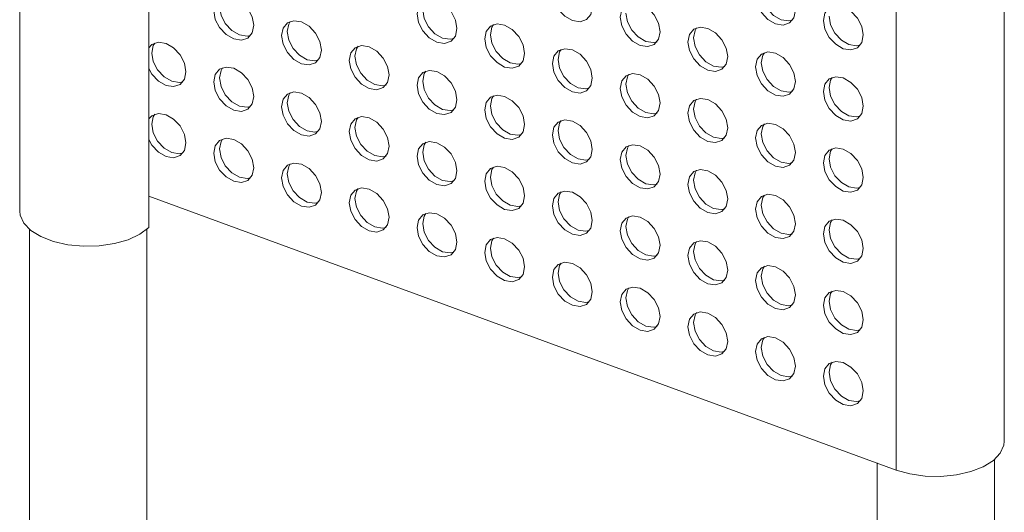
# Model space of a CAD drawing. Units: millimetres. Extents: x 50 to 2920, y 50 to 2050.
# Drawn here: x 1914 to 2015, y 767 to 817 of the extents above; entities that cross this region are included whole.
import ezdxf

# ---------------------------------------------------------------- set-up
doc = ezdxf.new("R2010")
doc.units = ezdxf.units.MM
doc.header["$LTSCALE"] = 10

msp = doc.modelspace()

# ---------------------------------------------------------------- linework, layer by layer
at = {"color": 7, "linetype": 'Continuous', "lineweight": 15}
for p, q in [((1914.41, 1312.16), (1914.41, 797.86)), ((1927.6, 796.18), (1927.6, 1310.48)), ((2015.08, 774.3), (2015.08, 1288.6)), ((2004.02, 771.36), (2004.02, 1285.67)), ((1927.6, 799.38), (2004.02, 771.36)), ((1915.41, 796), (1915.41, 626.42)), ((1927.41, 626.42), (1927.41, 796)), ((2014.08, 602.87), (2014.08, 772.44)), ((2002.08, 772.08), (2002.08, 602.87))]:
    msp.add_line(p, q, dxfattribs=at)
at = {"color": 7, "linetype": 'Continuous', "lineweight": 15, "flags": 128}
for points in [[(1972.95, 818.76), (1972.8, 819.63), (1972.36, 820.49), (1971.7, 821.2), (1970.92, 821.64), (1970.14, 821.77), (1969.48, 821.55), (1969.03, 821.01), (1968.88, 820.25), (1969.03, 819.37), (1969.48, 818.51), (1970.14, 817.81), (1970.92, 817.36), (1971.7, 817.24), (1972.36, 817.46), (1972.8, 817.99), (1972.95, 818.76)], [(1993.73, 818.43), (1993.57, 819.3), (1993.13, 820.16), (1992.47, 820.87), (1991.69, 821.31), (1990.91, 821.44), (1990.25, 821.21), (1989.81, 820.68), (1989.65, 819.92), (1989.81, 819.04), (1990.25, 818.18), (1990.91, 817.48), (1991.69, 817.03), (1992.47, 816.91), (1993.13, 817.13), (1993.57, 817.66), (1993.73, 818.43)], [(1938.33, 816.88), (1938.17, 817.75), (1937.73, 818.61), (1937.07, 819.32), (1936.29, 819.77), (1935.51, 819.89), (1934.85, 819.67), (1934.41, 819.13), (1934.26, 818.37), (1934.41, 817.49), (1934.85, 816.64), (1935.51, 815.93), (1936.29, 815.48), (1937.07, 815.36), (1937.73, 815.58), (1938.17, 816.11), (1938.33, 816.88)], [(1959.1, 816.55), (1958.95, 817.42), (1958.51, 818.28), (1957.85, 818.99), (1957.07, 819.44), (1956.29, 819.56), (1955.63, 819.34), (1955.18, 818.8), (1955.03, 818.04), (1955.18, 817.16), (1955.63, 816.31), (1956.29, 815.6), (1957.07, 815.15), (1957.85, 815.03), (1958.51, 815.25), (1958.95, 815.78), (1959.1, 816.55)], [(1993.42, 817.4), (1993.05, 817.33), (1992.27, 817.45), (1991.49, 817.9), (1990.83, 818.6), (1990.39, 819.46), (1990.23, 820.34)], [(1938.02, 815.85), (1937.65, 815.78), (1936.87, 815.9), (1936.09, 816.35), (1935.43, 817.06), (1934.99, 817.91), (1934.83, 818.79)], [(1979.88, 816.22), (1979.72, 817.09), (1979.28, 817.95), (1978.62, 818.66), (1977.84, 819.11), (1977.06, 819.23), (1976.4, 819.01), (1975.96, 818.47), (1975.8, 817.71), (1975.96, 816.83), (1976.4, 815.98), (1977.06, 815.27), (1977.84, 814.82), (1978.62, 814.7), (1979.28, 814.92), (1979.72, 815.45), (1979.88, 816.22)], [(2000.65, 815.89), (2000.5, 816.76), (2000.06, 817.62), (1999.4, 818.33), (1998.62, 818.78), (1997.84, 818.9), (1997.18, 818.68), (1996.73, 818.14), (1996.58, 817.38), (1996.73, 816.5), (1997.18, 815.65), (1997.84, 814.94), (1998.62, 814.49), (1999.4, 814.37), (2000.06, 814.59), (2000.5, 815.12), (2000.65, 815.89)], [(1958.79, 815.52), (1958.43, 815.45), (1957.65, 815.57), (1956.87, 816.02), (1956.21, 816.73), (1955.76, 817.58), (1955.61, 818.46)], [(1979.57, 815.19), (1979.2, 815.12), (1978.42, 815.24), (1977.64, 815.69), (1976.98, 816.4), (1976.54, 817.25), (1976.38, 818.13)], [(2000.34, 814.86), (1999.98, 814.79), (1999.2, 814.91), (1998.42, 815.36), (1997.76, 816.07), (1997.31, 816.92), (1997.16, 817.8)], [(1945.25, 814.34), (1945.1, 815.21), (1944.66, 816.07), (1944, 816.78), (1943.22, 817.23), (1942.44, 817.35), (1941.78, 817.13), (1941.34, 816.59), (1941.18, 815.83), (1941.34, 814.95), (1941.78, 814.1), (1942.44, 813.39), (1943.22, 812.94), (1944, 812.82), (1944.66, 813.04), (1945.1, 813.57), (1945.25, 814.34)], [(1941.76, 816.25), (1941.91, 817.01), (1942.07, 817.28)], [(1966.03, 814.01), (1965.87, 814.88), (1965.43, 815.74), (1964.77, 816.45), (1963.99, 816.9), (1963.21, 817.02), (1962.55, 816.8), (1962.11, 816.26), (1961.95, 815.5), (1962.11, 814.62), (1962.55, 813.77), (1963.21, 813.06), (1963.99, 812.61), (1964.77, 812.49), (1965.43, 812.71), (1965.87, 813.24), (1966.03, 814.01)], [(1962.53, 815.92), (1962.69, 816.68), (1962.85, 816.95)], [(1986.8, 813.68), (1986.65, 814.55), (1986.21, 815.41), (1985.55, 816.12), (1984.77, 816.57), (1983.99, 816.69), (1983.33, 816.47), (1982.88, 815.93), (1982.73, 815.17), (1982.88, 814.29), (1983.33, 813.44), (1983.99, 812.73), (1984.77, 812.28), (1985.55, 812.16), (1986.21, 812.38), (1986.65, 812.91), (1986.8, 813.68)], [(1983.31, 815.59), (1983.46, 816.35), (1983.62, 816.62)], [(1944.94, 813.31), (1944.58, 813.24), (1943.8, 813.36), (1943.02, 813.81), (1942.36, 814.52), (1941.91, 815.37), (1941.76, 816.25)], [(1965.72, 812.98), (1965.35, 812.91), (1964.57, 813.03), (1963.79, 813.48), (1963.13, 814.19), (1962.69, 815.04), (1962.53, 815.92)], [(1986.49, 812.65), (1986.13, 812.58), (1985.35, 812.7), (1984.57, 813.15), (1983.91, 813.86), (1983.46, 814.71), (1983.31, 815.59)], [(1931.4, 812.13), (1931.25, 813.01), (1930.81, 813.86), (1930.15, 814.57), (1929.37, 815.02), (1928.59, 815.14), (1927.93, 814.92), (1927.6, 814.59)], [(1927.91, 814.04), (1928.07, 814.81), (1928.22, 815.07)], [(1952.18, 811.8), (1952.02, 812.68), (1951.58, 813.53), (1950.92, 814.24), (1950.14, 814.69), (1949.36, 814.81), (1948.7, 814.59), (1948.26, 814.06), (1948.1, 813.29), (1948.26, 812.42), (1948.7, 811.56), (1949.36, 810.85), (1950.14, 810.4), (1950.92, 810.28), (1951.58, 810.5), (1952.02, 811.04), (1952.18, 811.8)], [(1948.68, 813.71), (1948.84, 814.48), (1949, 814.74)], [(1972.95, 811.47), (1972.8, 812.35), (1972.36, 813.2), (1971.7, 813.91), (1970.92, 814.36), (1970.14, 814.48), (1969.48, 814.26), (1969.03, 813.73), (1968.88, 812.96), (1969.03, 812.09), (1969.48, 811.23), (1970.14, 810.52), (1970.92, 810.07), (1971.7, 809.95), (1972.36, 810.17), (1972.8, 810.71), (1972.95, 811.47)], [(1931.09, 811.1), (1930.73, 811.03), (1929.95, 811.15), (1929.17, 811.6), (1928.51, 812.31), (1928.07, 813.17), (1927.91, 814.04)], [(1951.87, 810.77), (1951.5, 810.7), (1950.72, 810.82), (1949.94, 811.27), (1949.28, 811.98), (1948.84, 812.84), (1948.68, 813.71)], [(1969.46, 813.38), (1969.61, 814.15), (1969.77, 814.41)], [(1993.73, 811.14), (1993.57, 812.02), (1993.13, 812.87), (1992.47, 813.58), (1991.69, 814.03), (1990.91, 814.15), (1990.25, 813.93), (1989.81, 813.4), (1989.65, 812.63), (1989.81, 811.76), (1990.25, 810.9), (1990.91, 810.19), (1991.69, 809.74), (1992.47, 809.62), (1993.13, 809.84), (1993.57, 810.38), (1993.73, 811.14)], [(1990.23, 813.05), (1990.39, 813.82), (1990.55, 814.08)], [(1927.6, 812.46), (1927.93, 811.89), (1928.59, 811.18), (1929.37, 810.73), (1930.15, 810.61), (1930.81, 810.83), (1931.25, 811.37), (1931.4, 812.13)], [(1938.33, 809.59), (1938.17, 810.47), (1937.73, 811.32), (1937.07, 812.03), (1936.29, 812.48), (1935.51, 812.6), (1934.85, 812.38), (1934.41, 811.85), (1934.26, 811.08), (1934.41, 810.21), (1934.85, 809.35), (1935.51, 808.64), (1936.29, 808.19), (1937.07, 808.07), (1937.73, 808.29), (1938.17, 808.83), (1938.33, 809.59)], [(1934.83, 811.5), (1934.99, 812.27), (1935.15, 812.53)], [(1972.64, 810.44), (1972.28, 810.37), (1971.5, 810.49), (1970.72, 810.94), (1970.06, 811.65), (1969.61, 812.51), (1969.46, 813.38)], [(1993.42, 810.11), (1993.05, 810.04), (1992.27, 810.16), (1991.49, 810.61), (1990.83, 811.32), (1990.39, 812.18), (1990.23, 813.05)], [(1938.02, 808.56), (1937.65, 808.49), (1936.87, 808.61), (1936.09, 809.06), (1935.43, 809.77), (1934.99, 810.63), (1934.83, 811.5)], [(1959.1, 809.26), (1958.95, 810.14), (1958.51, 810.99), (1957.85, 811.7), (1957.07, 812.15), (1956.29, 812.27), (1955.63, 812.05), (1955.18, 811.52), (1955.03, 810.75), (1955.18, 809.88), (1955.63, 809.02), (1956.29, 808.31), (1957.07, 807.86), (1957.85, 807.74), (1958.51, 807.96), (1958.95, 808.5), (1959.1, 809.26)], [(1955.61, 811.17), (1955.76, 811.94), (1955.92, 812.2)], [(1979.88, 808.93), (1979.72, 809.81), (1979.28, 810.66), (1978.62, 811.37), (1977.84, 811.82), (1977.06, 811.94), (1976.4, 811.72), (1975.96, 811.19), (1975.8, 810.42), (1975.96, 809.55), (1976.4, 808.69), (1977.06, 807.98), (1977.84, 807.53), (1978.62, 807.41), (1979.28, 807.63), (1979.72, 808.17), (1979.88, 808.93)], [(1976.38, 810.84), (1976.54, 811.61), (1976.7, 811.87)], [(2000.65, 808.6), (2000.5, 809.48), (2000.06, 810.33), (1999.4, 811.04), (1998.62, 811.49), (1997.84, 811.61), (1997.18, 811.39), (1996.73, 810.86), (1996.58, 810.09), (1996.73, 809.22), (1997.18, 808.36), (1997.84, 807.65), (1998.62, 807.2), (1999.4, 807.08), (2000.06, 807.3), (2000.5, 807.84), (2000.65, 808.6)], [(1997.16, 810.51), (1997.31, 811.28), (1997.47, 811.54)], [(1958.79, 808.23), (1958.43, 808.16), (1957.65, 808.28), (1956.87, 808.73), (1956.21, 809.44), (1955.76, 810.3), (1955.61, 811.17)], [(1979.57, 807.9), (1979.2, 807.83), (1978.42, 807.95), (1977.64, 808.4), (1976.98, 809.11), (1976.54, 809.97), (1976.38, 810.84)], [(2000.34, 807.57), (1999.98, 807.5), (1999.2, 807.62), (1998.42, 808.07), (1997.76, 808.78), (1997.31, 809.64), (1997.16, 810.51)], [(1945.25, 807.05), (1945.1, 807.93), (1944.66, 808.79), (1944, 809.49), (1943.22, 809.94), (1942.44, 810.06), (1941.78, 809.84), (1941.34, 809.31), (1941.18, 808.55), (1941.34, 807.67), (1941.78, 806.81), (1942.44, 806.1), (1943.22, 805.66), (1944, 805.53), (1944.66, 805.76), (1945.1, 806.29), (1945.25, 807.05)], [(1941.76, 808.96), (1941.91, 809.73), (1942.07, 809.99)], [(1966.03, 806.72), (1965.87, 807.6), (1965.43, 808.46), (1964.77, 809.16), (1963.99, 809.61), (1963.21, 809.73), (1962.55, 809.51), (1962.11, 808.98), (1961.95, 808.22), (1962.11, 807.34), (1962.55, 806.48), (1963.21, 805.77), (1963.99, 805.33), (1964.77, 805.2), (1965.43, 805.43), (1965.87, 805.96), (1966.03, 806.72)], [(1962.53, 808.63), (1962.69, 809.4), (1962.85, 809.66)], [(1944.94, 806.03), (1944.58, 805.95), (1943.8, 806.08), (1943.02, 806.52), (1942.36, 807.23), (1941.91, 808.09), (1941.76, 808.96)], [(1965.72, 805.7), (1965.35, 805.62), (1964.57, 805.75), (1963.79, 806.19), (1963.13, 806.9), (1962.69, 807.76), (1962.53, 808.63)], [(1986.8, 806.39), (1986.65, 807.27), (1986.21, 808.13), (1985.55, 808.83), (1984.77, 809.28), (1983.99, 809.4), (1983.33, 809.18), (1982.88, 808.65), (1982.73, 807.89), (1982.88, 807.01), (1983.33, 806.15), (1983.99, 805.44), (1984.77, 805), (1985.55, 804.87), (1986.21, 805.1), (1986.65, 805.63), (1986.8, 806.39)], [(1983.31, 808.3), (1983.46, 809.07), (1983.62, 809.33)], [(1931.4, 804.84), (1931.25, 805.72), (1930.81, 806.58), (1930.15, 807.28), (1929.37, 807.73), (1928.59, 807.86), (1927.93, 807.63), (1927.6, 807.3)], [(1927.91, 806.76), (1928.07, 807.52), (1928.22, 807.78)], [(1952.18, 804.51), (1952.02, 805.39), (1951.58, 806.25), (1950.92, 806.95), (1950.14, 807.4), (1949.36, 807.53), (1948.7, 807.3), (1948.26, 806.77), (1948.1, 806.01), (1948.26, 805.13), (1948.7, 804.27), (1949.36, 803.57), (1950.14, 803.12), (1950.92, 802.99), (1951.58, 803.22), (1952.02, 803.75), (1952.18, 804.51)], [(1948.68, 806.43), (1948.84, 807.19), (1949, 807.45)], [(1986.49, 805.37), (1986.13, 805.29), (1985.35, 805.42), (1984.57, 805.86), (1983.91, 806.57), (1983.46, 807.43), (1983.31, 808.3)], [(1931.09, 803.82), (1930.73, 803.74), (1929.95, 803.87), (1929.17, 804.32), (1928.51, 805.02), (1928.07, 805.88), (1927.91, 806.76)], [(1951.87, 803.49), (1951.5, 803.41), (1950.72, 803.54), (1949.94, 803.99), (1949.28, 804.69), (1948.84, 805.55), (1948.68, 806.43)], [(1972.95, 804.18), (1972.8, 805.06), (1972.36, 805.92), (1971.7, 806.62), (1970.92, 807.07), (1970.14, 807.2), (1969.48, 806.97), (1969.03, 806.44), (1968.88, 805.68), (1969.03, 804.8), (1969.48, 803.94), (1970.14, 803.24), (1970.92, 802.79), (1971.7, 802.66), (1972.36, 802.89), (1972.8, 803.42), (1972.95, 804.18)], [(1969.46, 806.1), (1969.61, 806.86), (1969.77, 807.12)], [(1993.73, 803.85), (1993.57, 804.73), (1993.13, 805.59), (1992.47, 806.29), (1991.69, 806.74), (1990.91, 806.87), (1990.25, 806.64), (1989.81, 806.11), (1989.65, 805.35), (1989.81, 804.47), (1990.25, 803.61), (1990.91, 802.91), (1991.69, 802.46), (1992.47, 802.33), (1993.13, 802.56), (1993.57, 803.09), (1993.73, 803.85)], [(1990.23, 805.77), (1990.39, 806.53), (1990.55, 806.79)], [(1972.64, 803.16), (1972.28, 803.08), (1971.5, 803.21), (1970.72, 803.66), (1970.06, 804.36), (1969.61, 805.22), (1969.46, 806.1)], [(1993.42, 802.83), (1993.05, 802.75), (1992.27, 802.88), (1991.49, 803.33), (1990.83, 804.03), (1990.39, 804.89), (1990.23, 805.77)], [(1927.6, 805.18), (1927.93, 804.6), (1928.59, 803.9), (1929.37, 803.45), (1930.15, 803.32), (1930.81, 803.55), (1931.25, 804.08), (1931.4, 804.84)], [(1938.33, 802.3), (1938.17, 803.18), (1937.73, 804.04), (1937.07, 804.75), (1936.29, 805.19), (1935.51, 805.32), (1934.85, 805.09), (1934.41, 804.56), (1934.26, 803.8), (1934.41, 802.92), (1934.85, 802.06), (1935.51, 801.36), (1936.29, 800.91), (1937.07, 800.79), (1937.73, 801.01), (1938.17, 801.54), (1938.33, 802.3)], [(1934.83, 804.22), (1934.99, 804.98), (1935.15, 805.24)], [(1959.1, 801.97), (1958.95, 802.85), (1958.51, 803.71), (1957.85, 804.42), (1957.07, 804.86), (1956.29, 804.99), (1955.63, 804.76), (1955.18, 804.23), (1955.03, 803.47), (1955.18, 802.59), (1955.63, 801.73), (1956.29, 801.03), (1957.07, 800.58), (1957.85, 800.46), (1958.51, 800.68), (1958.95, 801.21), (1959.1, 801.97)], [(1955.61, 803.89), (1955.76, 804.65), (1955.92, 804.91)], [(1979.88, 801.64), (1979.72, 802.52), (1979.28, 803.38), (1978.62, 804.09), (1977.84, 804.53), (1977.06, 804.66), (1976.4, 804.43), (1975.96, 803.9), (1975.8, 803.14), (1975.96, 802.26), (1976.4, 801.4), (1977.06, 800.7), (1977.84, 800.25), (1978.62, 800.13), (1979.28, 800.35), (1979.72, 800.88), (1979.88, 801.64)], [(1976.38, 803.56), (1976.54, 804.32), (1976.7, 804.58)], [(1938.02, 801.28), (1937.65, 801.21), (1936.87, 801.33), (1936.09, 801.78), (1935.43, 802.48), (1934.99, 803.34), (1934.83, 804.22)], [(1958.79, 800.95), (1958.43, 800.88), (1957.65, 801), (1956.87, 801.45), (1956.21, 802.15), (1955.76, 803.01), (1955.61, 803.89)], [(1979.57, 800.62), (1979.2, 800.55), (1978.42, 800.67), (1977.64, 801.12), (1976.98, 801.82), (1976.54, 802.68), (1976.38, 803.56)], [(2000.65, 801.31), (2000.5, 802.19), (2000.06, 803.05), (1999.4, 803.76), (1998.62, 804.2), (1997.84, 804.33), (1997.18, 804.1), (1996.73, 803.57), (1996.58, 802.81), (1996.73, 801.93), (1997.18, 801.07), (1997.84, 800.37), (1998.62, 799.92), (1999.4, 799.8), (2000.06, 800.02), (2000.5, 800.55), (2000.65, 801.31)], [(1997.16, 803.23), (1997.31, 803.99), (1997.47, 804.25)], [(1945.25, 799.77), (1945.1, 800.64), (1944.66, 801.5), (1944, 802.21), (1943.22, 802.66), (1942.44, 802.78), (1941.78, 802.56), (1941.34, 802.02), (1941.18, 801.26), (1941.34, 800.38), (1941.78, 799.53), (1942.44, 798.82), (1943.22, 798.37), (1944, 798.25), (1944.66, 798.47), (1945.1, 799), (1945.25, 799.77)], [(1941.76, 801.68), (1941.91, 802.44), (1942.07, 802.7)], [(1966.03, 799.44), (1965.87, 800.31), (1965.43, 801.17), (1964.77, 801.88), (1963.99, 802.33), (1963.21, 802.45), (1962.55, 802.23), (1962.11, 801.69), (1961.95, 800.93), (1962.11, 800.05), (1962.55, 799.2), (1963.21, 798.49), (1963.99, 798.04), (1964.77, 797.92), (1965.43, 798.14), (1965.87, 798.67), (1966.03, 799.44)], [(1962.53, 801.35), (1962.69, 802.11), (1962.85, 802.37)], [(2000.34, 800.29), (1999.98, 800.22), (1999.2, 800.34), (1998.42, 800.79), (1997.76, 801.49), (1997.31, 802.35), (1997.16, 803.23)], [(1944.94, 798.74), (1944.58, 798.67), (1943.8, 798.79), (1943.02, 799.24), (1942.36, 799.95), (1941.91, 800.8), (1941.76, 801.68)], [(1986.8, 799.11), (1986.65, 799.98), (1986.21, 800.84), (1985.55, 801.55), (1984.77, 802), (1983.99, 802.12), (1983.33, 801.9), (1982.88, 801.36), (1982.73, 800.6), (1982.88, 799.72), (1983.33, 798.87), (1983.99, 798.16), (1984.77, 797.71), (1985.55, 797.59), (1986.21, 797.81), (1986.65, 798.34), (1986.8, 799.11)], [(1983.31, 801.02), (1983.46, 801.78), (1983.62, 802.04)], [(1965.72, 798.41), (1965.35, 798.34), (1964.57, 798.46), (1963.79, 798.91), (1963.13, 799.61), (1962.69, 800.47), (1962.53, 801.35)], [(1986.49, 798.08), (1986.13, 798.01), (1985.35, 798.13), (1984.57, 798.58), (1983.91, 799.28), (1983.46, 800.14), (1983.31, 801.02)], [(1952.18, 797.23), (1952.02, 798.1), (1951.58, 798.96), (1950.92, 799.67), (1950.14, 800.12), (1949.36, 800.24), (1948.7, 800.02), (1948.26, 799.48), (1948.1, 798.72), (1948.26, 797.84), (1948.7, 796.99), (1949.36, 796.28), (1950.14, 795.83), (1950.92, 795.71), (1951.58, 795.93), (1952.02, 796.46), (1952.18, 797.23)], [(1948.68, 799.14), (1948.84, 799.9), (1949, 800.17)], [(1972.95, 796.9), (1972.8, 797.77), (1972.36, 798.63), (1971.7, 799.34), (1970.92, 799.79), (1970.14, 799.91), (1969.48, 799.69), (1969.03, 799.15), (1968.88, 798.39), (1969.03, 797.51), (1969.48, 796.66), (1970.14, 795.95), (1970.92, 795.5), (1971.7, 795.38), (1972.36, 795.6), (1972.8, 796.13), (1972.95, 796.9)], [(1969.46, 798.81), (1969.61, 799.57), (1969.77, 799.84)], [(1993.73, 796.57), (1993.57, 797.44), (1993.13, 798.3), (1992.47, 799.01), (1991.69, 799.46), (1990.91, 799.58), (1990.25, 799.36), (1989.81, 798.82), (1989.65, 798.06), (1989.81, 797.18), (1990.25, 796.33), (1990.91, 795.62), (1991.69, 795.17), (1992.47, 795.05), (1993.13, 795.27), (1993.57, 795.8), (1993.73, 796.57)], [(1990.23, 798.48), (1990.39, 799.24), (1990.55, 799.51)], [(1951.87, 796.2), (1951.5, 796.13), (1950.72, 796.25), (1949.94, 796.7), (1949.28, 797.41), (1948.84, 798.26), (1948.68, 799.14)], [(1972.64, 795.87), (1972.28, 795.8), (1971.5, 795.92), (1970.72, 796.37), (1970.06, 797.08), (1969.61, 797.93), (1969.46, 798.81)], [(1993.42, 795.54), (1993.05, 795.47), (1992.27, 795.59), (1991.49, 796.04), (1990.83, 796.75), (1990.39, 797.6), (1990.23, 798.48)], [(1914.41, 797.86), (1914.46, 797.43), (1914.83, 796.63), (1915.55, 795.88), (1916.58, 795.25), (1917.87, 794.75), (1919.34, 794.41), (1920.93, 794.26), (1922.54, 794.3), (1924.09, 794.53), (1925.5, 794.93), (1926.69, 795.49), (1927.6, 796.18)], [(1959.1, 794.69), (1958.95, 795.57), (1958.51, 796.42), (1957.85, 797.13), (1957.07, 797.58), (1956.29, 797.7), (1955.63, 797.48), (1955.18, 796.95), (1955.03, 796.18), (1955.18, 795.31), (1955.63, 794.45), (1956.29, 793.74), (1957.07, 793.29), (1957.85, 793.17), (1958.51, 793.39), (1958.95, 793.93), (1959.1, 794.69)], [(1955.61, 796.6), (1955.76, 797.36), (1955.92, 797.63)], [(1979.88, 794.36), (1979.72, 795.24), (1979.28, 796.09), (1978.62, 796.8), (1977.84, 797.25), (1977.06, 797.37), (1976.4, 797.15), (1975.96, 796.62), (1975.8, 795.85), (1975.96, 794.98), (1976.4, 794.12), (1977.06, 793.41), (1977.84, 792.96), (1978.62, 792.84), (1979.28, 793.06), (1979.72, 793.6), (1979.88, 794.36)], [(1958.79, 793.66), (1958.43, 793.59), (1957.65, 793.71), (1956.87, 794.16), (1956.21, 794.87), (1955.76, 795.72), (1955.61, 796.6)], [(1976.38, 796.27), (1976.54, 797.03), (1976.7, 797.3)], [(2000.65, 794.03), (2000.5, 794.91), (2000.06, 795.76), (1999.4, 796.47), (1998.62, 796.92), (1997.84, 797.04), (1997.18, 796.82), (1996.73, 796.29), (1996.58, 795.52), (1996.73, 794.65), (1997.18, 793.79), (1997.84, 793.08), (1998.62, 792.63), (1999.4, 792.51), (2000.06, 792.73), (2000.5, 793.27), (2000.65, 794.03)], [(1997.16, 795.94), (1997.31, 796.7), (1997.47, 796.97)], [(1979.57, 793.33), (1979.2, 793.26), (1978.42, 793.38), (1977.64, 793.83), (1976.98, 794.54), (1976.54, 795.39), (1976.38, 796.27)], [(2000.34, 793), (1999.98, 792.93), (1999.2, 793.05), (1998.42, 793.5), (1997.76, 794.21), (1997.31, 795.06), (1997.16, 795.94)], [(1966.03, 792.15), (1965.87, 793.03), (1965.43, 793.88), (1964.77, 794.59), (1963.99, 795.04), (1963.21, 795.16), (1962.55, 794.94), (1962.11, 794.41), (1961.95, 793.64), (1962.11, 792.77), (1962.55, 791.91), (1963.21, 791.2), (1963.99, 790.75), (1964.77, 790.63), (1965.43, 790.85), (1965.87, 791.39), (1966.03, 792.15)], [(1962.53, 794.06), (1962.69, 794.83), (1962.85, 795.09)], [(1986.8, 791.82), (1986.65, 792.7), (1986.21, 793.55), (1985.55, 794.26), (1984.77, 794.71), (1983.99, 794.83), (1983.33, 794.61), (1982.88, 794.08), (1982.73, 793.31), (1982.88, 792.44), (1983.33, 791.58), (1983.99, 790.87), (1984.77, 790.42), (1985.55, 790.3), (1986.21, 790.52), (1986.65, 791.06), (1986.8, 791.82)], [(1983.31, 793.73), (1983.46, 794.5), (1983.62, 794.76)], [(1965.72, 791.12), (1965.35, 791.05), (1964.57, 791.17), (1963.79, 791.62), (1963.13, 792.33), (1962.69, 793.19), (1962.53, 794.06)], [(1986.49, 790.79), (1986.13, 790.72), (1985.35, 790.84), (1984.57, 791.29), (1983.91, 792), (1983.46, 792.86), (1983.31, 793.73)], [(1972.95, 789.61), (1972.8, 790.49), (1972.36, 791.35), (1971.7, 792.05), (1970.92, 792.5), (1970.14, 792.62), (1969.48, 792.4), (1969.03, 791.87), (1968.88, 791.1), (1969.03, 790.23), (1969.48, 789.37), (1970.14, 788.66), (1970.92, 788.22), (1971.7, 788.09), (1972.36, 788.31), (1972.8, 788.85), (1972.95, 789.61)], [(1969.46, 791.52), (1969.61, 792.29), (1969.77, 792.55)], [(1972.64, 788.59), (1972.28, 788.51), (1971.5, 788.63), (1970.72, 789.08), (1970.06, 789.79), (1969.61, 790.65), (1969.46, 791.52)], [(1993.73, 789.28), (1993.57, 790.16), (1993.13, 791.02), (1992.47, 791.72), (1991.69, 792.17), (1990.91, 792.29), (1990.25, 792.07), (1989.81, 791.54), (1989.65, 790.77), (1989.81, 789.9), (1990.25, 789.04), (1990.91, 788.33), (1991.69, 787.89), (1992.47, 787.76), (1993.13, 787.98), (1993.57, 788.52), (1993.73, 789.28)], [(1990.23, 791.19), (1990.39, 791.96), (1990.55, 792.22)], [(1993.42, 788.26), (1993.05, 788.18), (1992.27, 788.3), (1991.49, 788.75), (1990.83, 789.46), (1990.39, 790.32), (1990.23, 791.19)], [(1979.88, 787.07), (1979.72, 787.95), (1979.28, 788.81), (1978.62, 789.51), (1977.84, 789.96), (1977.06, 790.08), (1976.4, 789.86), (1975.96, 789.33), (1975.8, 788.57), (1975.96, 787.69), (1976.4, 786.83), (1977.06, 786.13), (1977.84, 785.68), (1978.62, 785.55), (1979.28, 785.78), (1979.72, 786.31), (1979.88, 787.07)], [(1976.38, 788.99), (1976.54, 789.75), (1976.7, 790.01)], [(2000.65, 786.74), (2000.5, 787.62), (2000.06, 788.48), (1999.4, 789.18), (1998.62, 789.63), (1997.84, 789.75), (1997.18, 789.53), (1996.73, 789), (1996.58, 788.24), (1996.73, 787.36), (1997.18, 786.5), (1997.84, 785.8), (1998.62, 785.35), (1999.4, 785.22), (2000.06, 785.45), (2000.5, 785.98), (2000.65, 786.74)], [(1997.16, 788.66), (1997.31, 789.42), (1997.47, 789.68)], [(1979.57, 786.05), (1979.2, 785.97), (1978.42, 786.1), (1977.64, 786.54), (1976.98, 787.25), (1976.54, 788.11), (1976.38, 788.99)], [(2000.34, 785.72), (1999.98, 785.64), (1999.2, 785.77), (1998.42, 786.21), (1997.76, 786.92), (1997.31, 787.78), (1997.16, 788.66)], [(1986.8, 784.53), (1986.65, 785.41), (1986.21, 786.27), (1985.55, 786.97), (1984.77, 787.42), (1983.99, 787.55), (1983.33, 787.32), (1982.88, 786.79), (1982.73, 786.03), (1982.88, 785.15), (1983.33, 784.29), (1983.99, 783.59), (1984.77, 783.14), (1985.55, 783.02), (1986.21, 783.24), (1986.65, 783.77), (1986.8, 784.53)], [(1983.31, 786.45), (1983.46, 787.21), (1983.62, 787.47)], [(1986.49, 783.51), (1986.13, 783.43), (1985.35, 783.56), (1984.57, 784.01), (1983.91, 784.71), (1983.46, 785.57), (1983.31, 786.45)], [(1993.73, 782), (1993.57, 782.87), (1993.13, 783.73), (1992.47, 784.44), (1991.69, 784.89), (1990.91, 785.01), (1990.25, 784.79), (1989.81, 784.25), (1989.65, 783.49), (1989.81, 782.61), (1990.25, 781.75), (1990.91, 781.05), (1991.69, 780.6), (1992.47, 780.48), (1993.13, 780.7), (1993.57, 781.23), (1993.73, 782)], [(1990.23, 783.91), (1990.39, 784.67), (1990.55, 784.93)], [(1993.42, 780.97), (1993.05, 780.9), (1992.27, 781.02), (1991.49, 781.47), (1990.83, 782.17), (1990.39, 783.03), (1990.23, 783.91)], [(2000.65, 779.46), (2000.5, 780.33), (2000.06, 781.19), (1999.4, 781.9), (1998.62, 782.35), (1997.84, 782.47), (1997.18, 782.25), (1996.73, 781.71), (1996.58, 780.95), (1996.73, 780.07), (1997.18, 779.22), (1997.84, 778.51), (1998.62, 778.06), (1999.4, 777.94), (2000.06, 778.16), (2000.5, 778.69), (2000.65, 779.46)], [(1997.16, 781.37), (1997.31, 782.13), (1997.47, 782.4)], [(2000.34, 778.43), (1999.98, 778.36), (1999.2, 778.48), (1998.42, 778.93), (1997.76, 779.64), (1997.31, 780.49), (1997.16, 781.37)], [(2004.02, 771.36), (2005.43, 770.96), (2006.98, 770.74), (2008.59, 770.71), (2010.18, 770.86), (2011.65, 771.2), (2012.93, 771.7), (2013.96, 772.34), (2014.67, 773.09), (2015.04, 773.9), (2015.08, 774.3)]]:
    msp.add_lwpolyline(points, dxfattribs=at)

doc.saveas('drawing.dxf')
